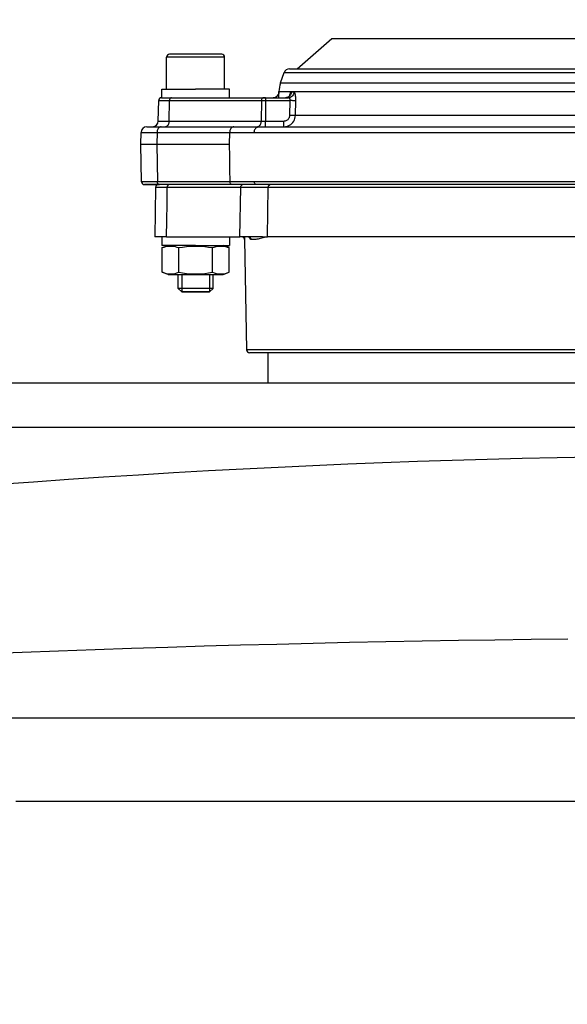
# Model space of a CAD drawing. Units: millimetres. Extents: x 7694 to 9485, y 2382 to 5513.
# Drawn here: x 8183 to 8277, y 5186 to 5356 of the extents above; entities that cross this region are included whole.
import ezdxf

# ---------------------------------------------------------------- set-up
doc = ezdxf.new("R2010")
doc.units = ezdxf.units.MM
doc.header["$LTSCALE"] = 20
doc.layers.get('0').update_dxf_attribs({"linetype": 'CONTINUOUS'})
doc.layers.get('Defpoints').update_dxf_attribs({"linetype": 'CONTINUOUS'})
for name, color, linetype, lineweight in [('AM_0', 7, 'CONTINUOUS', 30), ('AM_2 ( Kontur 0.25)', 5, 'CONTINUOUS', 25), ('AM_5 ( Bemassung)', 3, 'CONTINUOUS', 25)]:
    doc.layers.add(name, color=color, linetype=linetype, lineweight=lineweight)
doc.styles.get("Standard").update_dxf_attribs({"font": 'ARIALUNI.TTF'})
doc.dimstyles.new('AM_DIN$0', dxfattribs={"dimtxt": 3.5, "dimasz": 4, "dimexe": 1, "dimexo": 0, "dimgap": 1.5, "dimtad": 1, "dimdsep": 46, "dimtxsty": 'Standard', "dimcen": 0, "dimclrd": 256, "dimclre": 256, "dimclrt": 2, "dimadec": 0, "dimazin": 2, "dimtp": 0.1, "dimtm": 0.1, "dimtfac": 0.71, "dimtmove": 0, "dimatfit": 3, "dimfxl": 1, "dimlwd": -1, "dimlwe": -1, "dimarcsym": 0})

# ---------------------------------------------------------------- blocks, each defined once
blk = doc.blocks.new('*D12')
at = {"layer": 'AM_5 ( Bemassung)', "transparency": 16777216}
for p, q in [((7790.52, 5111.29), (7790.52, 5421.72)), ((8820.52, 5111.29), (8820.52, 5421.72)), ((7870.52, 5401.72), (8740.52, 5401.72))]:
    blk.add_line(p, q, dxfattribs=at)
for points in [[(7870.52, 5415.05), (7870.52, 5388.39), (7790.52, 5401.72)], [(8740.52, 5415.05), (8740.52, 5388.39), (8820.52, 5401.72)]]:
    blk.add_solid(points, dxfattribs=at)
at = {"layer": 'Defpoints', "color": 0, "transparency": 16777216}
for p in [(8820.52, 5401.72), (7790.52, 5111.29), (8820.52, 5111.29)]:
    blk.add_point(p, dxfattribs=at)
at = {"layer": 'AM_5 ( Bemassung)', "color": 2, "transparency": 16777216, "insert": (8310.85, 5467.49), "char_height": 70, "attachment_point": 5}
blk.add_mtext('1030', dxfattribs=at)

msp = doc.modelspace()

# ---------------------------------------------------------------- linework, layer by layer
at = {"color": 9, "linetype": 'Continuous'}
for p, q in [((8230.52, 5347.489), (8236.52, 5352.689)), ((8230.52, 5347.489), (8236.52, 5352.689)), ((8208.02, 5343.989), (8208.02, 5349.489)), ((8208.02, 5343.989), (8208.02, 5349.489)), ((8217.52, 5349.989), (8208.52, 5349.989)), ((8218.02, 5343.989), (8218.02, 5349.489)), ((8218.02, 5343.989), (8218.02, 5349.489)), ((8227.663, 5345.041), (8228.285, 5346.82)), ((8227.663, 5345.041), (8228.285, 5346.82)), ((8229.229, 5347.489), (8230.52, 5347.489)), ((8230.52, 5347.489), (8300.52, 5347.489)), ((8207.17, 5342.489), (8207.17, 5343.989)), ((8207.17, 5343.989), (8208.02, 5343.989)), ((8208.02, 5343.989), (8209.82, 5343.989)), ((8209.82, 5343.989), (8210.02, 5343.989)), ((8210.02, 5343.989), (8213.02, 5343.989)), ((8216.02, 5343.989), (8213.02, 5343.989)), ((8216.22, 5343.989), (8216.02, 5343.989)), ((8218.02, 5343.989), (8216.22, 5343.989)), ((8218.87, 5343.989), (8218.02, 5343.989)), ((8218.87, 5342.489), (8218.87, 5343.989)), ((8227.381, 5343.455), (8227.385, 5343.559)), ((8227.381, 5343.455), (8227.385, 5343.559)), ((8229.219, 5342.896), (8229.198, 5342.789)), ((8229.29, 5342.869), (8229.264, 5342.832))]:
    msp.add_line(p, q, dxfattribs=at)
at = {"color": 7, "linetype": 'Continuous'}
for p, q in [((8206.587, 5338.472), (8206.648, 5341.998)), ((8207.148, 5342.489), (8207.177, 5342.489)), ((8207.156, 5342.489), (8207.17, 5342.489)), ((8207.17, 5342.489), (8207.221, 5342.489)), ((8207.177, 5342.489), (8208.868, 5342.489)), ((8208.471, 5338.472), (8208.515, 5341.998)), ((8208.515, 5341.998), (8214.976, 5341.998)), ((8208.868, 5342.489), (8213.02, 5342.489)), ((8208.868, 5342.489), (8213.02, 5342.489)), ((8213.02, 5342.489), (8214.477, 5342.489)), ((8213.02, 5342.489), (8214.477, 5342.489)), ((8214.477, 5342.489), (8214.916, 5342.489)), ((8214.477, 5342.489), (8214.916, 5342.489)), ((8214.916, 5342.489), (8215.358, 5342.489)), ((8214.916, 5342.489), (8215.358, 5342.489)), ((8214.976, 5341.998), (8224.376, 5341.998)), ((8215.358, 5342.489), (8218.358, 5342.489)), ((8215.358, 5342.489), (8218.358, 5342.489)), ((8218.358, 5342.489), (8218.87, 5342.489)), ((8218.358, 5342.489), (8218.87, 5342.489)), ((8218.87, 5342.489), (8224.729, 5342.489)), ((8218.87, 5342.489), (8224.729, 5342.489)), ((8224.376, 5341.998), (8224.35, 5338.472)), ((8224.729, 5342.489), (8225.083, 5342.489)), ((8225.083, 5342.489), (8224.729, 5342.489)), ((8225.083, 5341.998), (8225.057, 5338.472)), ((8225.083, 5342.489), (8228.992, 5342.489)), ((8225.083, 5341.998), (8229.351, 5341.998)), ((8228.829, 5342.539), (8228.711, 5342.508)), ((8208.471, 5338.472), (8224.35, 5338.472)), ((8225.057, 5338.472), (8228.24, 5338.472)), ((8203.57, 5334.489), (8203.605, 5336.507)), ((8204.605, 5337.489), (8205.587, 5337.489)), ((8205.587, 5337.489), (8207.069, 5337.489)), ((8206.362, 5336.507), (8206.338, 5334.489)), ((8206.362, 5336.507), (8218.896, 5336.507)), ((8207.069, 5337.489), (8207.764, 5337.489)), ((8207.069, 5337.489), (8207.764, 5337.489)), ((8207.764, 5337.489), (8216.083, 5337.489)), ((8207.764, 5337.489), (8216.083, 5337.489)), ((8216.083, 5337.489), (8219.603, 5337.489)), ((8216.083, 5337.489), (8219.603, 5337.489)), ((8218.865, 5334.489), (8218.896, 5336.507)), ((8219.603, 5337.489), (8223.626, 5337.489)), ((8223.626, 5337.489), (8223.643, 5337.489)), ((8223.643, 5337.489), (8224.036, 5337.489)), ((8224.036, 5337.489), (8228.24, 5337.489)), ((8228.24, 5337.489), (8279.739, 5337.489)), ((8203.683, 5327.98), (8203.57, 5334.489)), ((8206.338, 5334.489), (8208.806, 5334.489)), ((8206.338, 5334.489), (8206.418, 5327.98)), ((8208.806, 5334.489), (8209.145, 5334.489)), ((8209.145, 5334.489), (8218.865, 5334.489)), ((8218.965, 5327.98), (8206.418, 5327.98)), ((8205.243, 5327.489), (8204.183, 5327.489)), ((8205.243, 5327.489), (8205.3, 5327.489)), ((8206.527, 5327.489), (8205.243, 5327.489)), ((8206.118, 5327.015), (8205.97, 5318.489)), ((8206.527, 5327.489), (8206.771, 5327.489)), ((8206.771, 5327.489), (8206.527, 5327.489)), ((8207.521, 5327.489), (8206.771, 5327.489)), ((8219.319, 5327.489), (8207.521, 5327.489)), ((8220.804, 5327.015), (8208.14, 5327.015)), ((8220.03, 5327.489), (8219.319, 5327.489)), ((8223.629, 5327.489), (8220.03, 5327.489)), ((8220.673, 5318.489), (8220.804, 5327.015)), ((8224.653, 5327.489), (8223.629, 5327.489)), ((8279.627, 5327.489), (8224.653, 5327.489)), ((8225.399, 5318.489), (8225.532, 5327.015)), ((8207.15, 5318.489), (8205.97, 5318.489)), ((8207.17, 5318.489), (8207.15, 5318.489)), ((8207.17, 5318.489), (8207.17, 5316.989)), ((8208.021, 5318.489), (8207.17, 5318.489)), ((8208.021, 5318.489), (8213.02, 5318.489)), ((8213.02, 5318.489), (8214.943, 5318.489)), ((8214.943, 5318.489), (8215.236, 5318.489)), ((8215.236, 5318.489), (8215.511, 5318.489)), ((8215.511, 5318.489), (8218.447, 5318.489)), ((8218.447, 5318.489), (8218.87, 5318.489)), ((8218.87, 5318.489), (8218.87, 5316.989)), ((8218.87, 5318.489), (8220.673, 5318.489)), ((8224.535, 5318.489), (8220.673, 5318.489)), ((8221.478, 5317.998), (8221.81, 5298.98)), ((8221.478, 5317.998), (8221.81, 5298.98)), ((8222.405, 5318.334), (8222.406, 5318.331)), ((8208.27, 5316.989), (8207.17, 5316.989)), ((8207.246, 5316.617), (8208.27, 5316.989)), ((8207.246, 5316.617), (8208.27, 5316.989)), ((8207.246, 5312.362), (8207.246, 5316.617)), ((8209.82, 5316.989), (8208.27, 5316.989)), ((8210.02, 5316.989), (8209.82, 5316.989)), ((8210.62, 5316.989), (8210.02, 5316.989)), ((8210.133, 5312.362), (8210.133, 5316.617)), ((8213.02, 5316.989), (8210.62, 5316.989)), ((8213.02, 5316.989), (8215.42, 5316.989)), ((8215.42, 5316.989), (8216.02, 5316.989)), ((8215.906, 5312.362), (8215.906, 5316.617)), ((8216.02, 5316.989), (8216.22, 5316.989)), ((8216.22, 5316.989), (8217.77, 5316.989)), ((8217.77, 5316.989), (8218.87, 5316.989)), ((8218.793, 5316.617), (8217.77, 5316.989)), ((8218.793, 5312.362), (8218.793, 5316.617)), ((8208.27, 5311.989), (8207.246, 5312.362)), ((8208.27, 5311.989), (8207.246, 5312.362)), ((8208.27, 5311.989), (8210.02, 5311.989)), ((8210.02, 5311.989), (8216.02, 5311.989)), ((8210.02, 5309.589), (8210.02, 5311.989)), ((8210.02, 5309.589), (8210.02, 5311.989)), ((8210.62, 5311.989), (8210.62, 5308.989)), ((8210.62, 5311.989), (8210.62, 5308.989)), ((8215.42, 5311.989), (8215.42, 5308.989)), ((8215.42, 5311.989), (8215.42, 5308.989)), ((8216.02, 5311.989), (8217.77, 5311.989)), ((8216.02, 5309.589), (8216.02, 5311.989)), ((8216.02, 5309.589), (8216.02, 5311.989)), ((8217.77, 5311.989), (8218.793, 5312.362)), ((8217.77, 5311.989), (8218.793, 5312.362)), ((8210.62, 5308.989), (8210.02, 5309.589)), ((8215.42, 5308.989), (8216.02, 5309.589)), ((8215.42, 5308.989), (8216.02, 5309.589)), ((8215.42, 5308.989), (8210.62, 5308.989)), ((8224.558, 5298.489), (8222.31, 5298.489)), ((8386.482, 5298.489), (8224.558, 5298.489)), ((8225.52, 5293.289), (8225.52, 5298.489)), ((8225.52, 5293.289), (8225.52, 5298.489))]:
    msp.add_line(p, q, dxfattribs=at)
at = {"color": 9, "linetype": 'Continuous'}
for points in [[(8236.52, 5352.689), (8236.628, 5352.689), (8236.954, 5352.689), (8237.495, 5352.689), (8238.25, 5352.689), (8239.216, 5352.689), (8240.392, 5352.689), (8241.772, 5352.689), (8243.353, 5352.689), (8245.129, 5352.689), (8247.096, 5352.689), (8249.246, 5352.689), (8251.573, 5352.689), (8254.07, 5352.689), (8256.729, 5352.689), (8259.542, 5352.689), (8262.499, 5352.689), (8265.591, 5352.689), (8268.81, 5352.689), (8272.143, 5352.689), (8275.582, 5352.689), (8279.115, 5352.689)], [(8218.02, 5349.489), (8217.944, 5349.489), (8217.718, 5349.489), (8217.35, 5349.489), (8216.85, 5349.489), (8216.234, 5349.489), (8215.52, 5349.489), (8214.73, 5349.489), (8213.888, 5349.489), (8213.02, 5349.489), (8212.152, 5349.489), (8211.31, 5349.489), (8210.52, 5349.489), (8209.806, 5349.489), (8209.19, 5349.489), (8208.69, 5349.489), (8208.321, 5349.489), (8208.096, 5349.489), (8208.02, 5349.489)], [(8228.285, 5346.82), (8228.398, 5346.82), (8228.736, 5346.82), (8229.3, 5346.82), (8230.088, 5346.82), (8231.097, 5346.82), (8232.324, 5346.82), (8233.766, 5346.82), (8235.418, 5346.82), (8237.276, 5346.82), (8239.335, 5346.82), (8241.587, 5346.82), (8244.028, 5346.82), (8246.648, 5346.82), (8249.442, 5346.82), (8252.399, 5346.82), (8255.513, 5346.82), (8258.774, 5346.82), (8262.171, 5346.82), (8265.696, 5346.82), (8269.338, 5346.82), (8273.085, 5346.82), (8276.928, 5346.82), (8280.855, 5346.82)], [(8227.663, 5345.041), (8227.776, 5345.041), (8228.118, 5345.041), (8228.686, 5345.041), (8229.48, 5345.041), (8230.497, 5345.041), (8231.735, 5345.041), (8233.188, 5345.041), (8234.854, 5345.041), (8236.727, 5345.041), (8238.802, 5345.041), (8241.073, 5345.041), (8243.533, 5345.041), (8246.175, 5345.041), (8248.991, 5345.041), (8251.972, 5345.041), (8255.111, 5345.041), (8258.398, 5345.041), (8261.822, 5345.041), (8265.376, 5345.041), (8269.046, 5345.041), (8272.825, 5345.041), (8276.698, 5345.041), (8280.657, 5345.041)], [(8227.386, 5343.455), (8227.366, 5343.286), (8227.317, 5343.122), (8227.241, 5342.97), (8227.141, 5342.832), (8227.018, 5342.713), (8226.877, 5342.617), (8226.722, 5342.547), (8226.557, 5342.504), (8226.387, 5342.489)], [(8227.386, 5343.455), (8227.382, 5343.455), (8227.381, 5343.455)], [(8227.382, 5342.489), (8227.384, 5342.6), (8227.388, 5342.786), (8227.39, 5342.953), (8227.391, 5343.1), (8227.392, 5343.225), (8227.391, 5343.325), (8227.39, 5343.398), (8227.389, 5343.441), (8227.386, 5343.455)], [(8227.385, 5343.559), (8227.499, 5343.559), (8227.841, 5343.559), (8228.412, 5343.559), (8229.209, 5343.559), (8230.229, 5343.559), (8231.471, 5343.559), (8232.93, 5343.559), (8234.602, 5343.559), (8236.481, 5343.559), (8238.564, 5343.559), (8240.843, 5343.559), (8243.312, 5343.559), (8245.963, 5343.559), (8248.789, 5343.559), (8251.781, 5343.559), (8254.931, 5343.559), (8258.23, 5343.559), (8261.666, 5343.559), (8265.233, 5343.559), (8268.916, 5343.559), (8272.708, 5343.559), (8276.595, 5343.559), (8280.569, 5343.559)], [(8229.959, 5343.455), (8229.939, 5343.286), (8229.892, 5343.122), (8229.819, 5342.97), (8229.721, 5342.832), (8229.603, 5342.713), (8229.466, 5342.617), (8229.316, 5342.547), (8229.157, 5342.504), (8228.992, 5342.489)], [(8229.503, 5343.455), (8229.452, 5343.44), (8229.403, 5343.395), (8229.355, 5343.32), (8229.309, 5343.219), (8229.267, 5343.093), (8229.229, 5342.944), (8229.219, 5342.896)], [(8229.503, 5343.455), (8229.483, 5343.286), (8229.436, 5343.122), (8229.362, 5342.97), (8229.29, 5342.869)], [(8229.959, 5343.455), (8229.726, 5343.455), (8229.503, 5343.455)], [(8230.313, 5341.981), (8230.315, 5342.187), (8230.309, 5342.389), (8230.295, 5342.587), (8230.273, 5342.772), (8230.244, 5342.94), (8230.208, 5343.088), (8230.166, 5343.216), (8230.119, 5343.319), (8230.068, 5343.394), (8230.014, 5343.44), (8229.959, 5343.455)], [(8229.265, 5342.887), (8229.267, 5342.892), (8229.267, 5342.891), (8229.258, 5342.875), (8229.239, 5342.843), (8229.206, 5342.799), (8229.159, 5342.746), (8229.098, 5342.69), (8229.022, 5342.634), (8228.933, 5342.583), (8228.832, 5342.54), (8228.721, 5342.509), (8228.602, 5342.492), (8228.531, 5342.489)]]:
    msp.add_lwpolyline(points, dxfattribs=at)
at = {"color": 7, "linetype": 'Continuous'}
for points in [[(8206.648, 5341.998), (8206.679, 5341.998), (8206.771, 5341.998), (8206.923, 5341.998), (8207.133, 5341.998), (8207.401, 5341.998), (8207.722, 5341.998), (8208.095, 5341.998), (8208.515, 5341.998)], [(8207.221, 5342.489), (8207.348, 5342.489), (8207.538, 5342.489), (8207.788, 5342.489), (8208.096, 5342.489), (8208.457, 5342.489), (8208.868, 5342.489)], [(8208.868, 5342.489), (8208.807, 5342.482), (8208.748, 5342.46), (8208.693, 5342.424), (8208.643, 5342.375), (8208.599, 5342.314), (8208.564, 5342.244), (8208.537, 5342.166), (8208.521, 5342.084), (8208.515, 5341.998)], [(8224.729, 5342.489), (8224.661, 5342.48), (8224.595, 5342.452), (8224.535, 5342.407), (8224.481, 5342.346), (8224.437, 5342.271), (8224.404, 5342.186), (8224.384, 5342.094), (8224.376, 5341.998)], [(8224.376, 5341.998), (8224.474, 5341.998), (8224.583, 5341.998), (8224.7, 5341.999), (8224.824, 5341.998), (8224.952, 5341.998), (8225.083, 5341.998)], [(8225.083, 5342.489), (8225.083, 5342.48), (8225.083, 5342.452), (8225.083, 5342.407), (8225.083, 5342.346), (8225.083, 5342.271), (8225.083, 5342.186), (8225.083, 5342.094), (8225.083, 5341.998)], [(8228.711, 5342.508), (8228.696, 5342.504), (8228.663, 5342.501)], [(8229.264, 5342.832), (8229.145, 5342.713), (8229.007, 5342.617), (8228.856, 5342.547), (8228.829, 5342.539)], [(8229.351, 5341.998), (8229.353, 5342.067), (8229.347, 5342.134), (8229.333, 5342.2), (8229.311, 5342.261), (8229.281, 5342.317), (8229.245, 5342.367), (8229.203, 5342.409), (8229.155, 5342.444), (8229.103, 5342.469), (8229.048, 5342.484), (8228.992, 5342.489)], [(8229.274, 5339.438), (8229.299, 5340.291), (8229.325, 5341.144), (8229.351, 5341.998)], [(8230.313, 5341.981), (8230.256, 5341.98), (8230.176, 5341.98), (8230.074, 5341.981), (8229.953, 5341.983), (8229.817, 5341.986), (8229.669, 5341.989), (8229.512, 5341.993), (8229.351, 5341.998)], [(8230.235, 5339.421), (8230.261, 5340.274), (8230.287, 5341.128), (8230.313, 5341.981)], [(8206.587, 5338.472), (8206.594, 5338.472), (8206.649, 5338.472), (8206.758, 5338.472), (8206.921, 5338.472), (8207.136, 5338.472), (8207.402, 5338.472), (8207.716, 5338.472), (8208.074, 5338.472), (8208.471, 5338.472)], [(8207.764, 5337.489), (8207.873, 5337.501), (8207.98, 5337.537), (8208.082, 5337.596), (8208.176, 5337.676), (8208.26, 5337.776), (8208.332, 5337.893), (8208.39, 5338.024), (8208.433, 5338.167), (8208.461, 5338.317), (8208.471, 5338.472)], [(8223.643, 5337.489), (8223.753, 5337.501), (8223.859, 5337.537), (8223.961, 5337.596), (8224.055, 5337.676), (8224.139, 5337.776), (8224.211, 5337.893), (8224.269, 5338.024), (8224.313, 5338.167), (8224.34, 5338.317), (8224.35, 5338.472)], [(8224.35, 5338.472), (8224.448, 5338.471), (8224.557, 5338.47), (8224.675, 5338.47), (8224.799, 5338.47), (8224.927, 5338.471), (8225.057, 5338.472)], [(8225.057, 5337.489), (8225.057, 5337.501), (8225.057, 5337.537), (8225.057, 5337.596), (8225.057, 5337.676), (8225.057, 5337.776), (8225.057, 5337.893), (8225.057, 5338.024), (8225.057, 5338.167), (8225.057, 5338.317), (8225.057, 5338.472)], [(8228.24, 5338.472), (8228.373, 5338.48), (8228.504, 5338.505), (8228.631, 5338.545), (8228.751, 5338.601), (8228.862, 5338.671), (8228.963, 5338.755), (8229.051, 5338.849), (8229.127, 5338.954), (8229.187, 5339.067), (8229.232, 5339.187), (8229.261, 5339.311), (8229.274, 5339.438)], [(8228.24, 5337.489), (8228.497, 5337.506), (8228.749, 5337.555), (8228.993, 5337.636), (8229.224, 5337.748), (8229.439, 5337.889), (8229.633, 5338.055), (8229.804, 5338.245), (8229.95, 5338.454), (8230.067, 5338.681), (8230.154, 5338.92), (8230.211, 5339.168), (8230.235, 5339.421)], [(8228.24, 5337.489), (8228.24, 5337.501), (8228.24, 5337.537), (8228.24, 5337.596), (8228.24, 5337.676), (8228.24, 5337.776), (8228.24, 5337.893), (8228.24, 5338.024), (8228.24, 5338.167), (8228.24, 5338.317), (8228.24, 5338.472)], [(8230.235, 5339.421), (8230.178, 5339.42), (8230.098, 5339.42), (8229.996, 5339.421), (8229.876, 5339.423), (8229.74, 5339.426), (8229.591, 5339.429), (8229.434, 5339.433), (8229.274, 5339.438)], [(8284.09, 5339.421), (8280.096, 5339.421), (8276.175, 5339.421), (8272.337, 5339.421), (8268.595, 5339.421), (8264.958, 5339.421), (8261.438, 5339.421), (8258.043, 5339.421), (8254.784, 5339.421), (8251.67, 5339.421), (8248.71, 5339.421), (8245.913, 5339.421), (8243.286, 5339.421), (8240.837, 5339.421), (8238.573, 5339.421), (8236.501, 5339.421), (8234.625, 5339.421), (8232.953, 5339.421), (8231.488, 5339.421), (8230.235, 5339.421)], [(8203.605, 5336.507), (8203.641, 5336.507), (8203.748, 5336.507), (8203.926, 5336.507), (8204.173, 5336.507), (8204.487, 5336.507), (8204.866, 5336.507), (8205.308, 5336.507), (8205.808, 5336.507), (8206.362, 5336.507)], [(8204.605, 5337.489), (8204.614, 5337.489), (8204.686, 5337.489), (8204.828, 5337.489), (8205.041, 5337.489), (8205.322, 5337.489), (8205.587, 5337.489)], [(8205.587, 5337.489), (8205.668, 5337.489), (8206.077, 5337.489), (8206.546, 5337.489), (8207.069, 5337.489)], [(8207.069, 5337.489), (8206.96, 5337.477), (8206.853, 5337.441), (8206.752, 5337.382), (8206.658, 5337.302), (8206.574, 5337.202), (8206.502, 5337.085), (8206.443, 5336.954), (8206.4, 5336.811), (8206.373, 5336.661), (8206.362, 5336.507)], [(8219.603, 5337.489), (8219.494, 5337.477), (8219.387, 5337.441), (8219.285, 5337.382), (8219.191, 5337.302), (8219.107, 5337.202), (8219.035, 5337.085), (8218.977, 5336.954), (8218.934, 5336.811), (8218.907, 5336.661), (8218.896, 5336.507)], [(8218.896, 5336.507), (8219.688, 5336.507), (8220.422, 5336.507), (8221.093, 5336.507), (8221.698, 5336.507), (8222.233, 5336.507), (8222.695, 5336.507), (8223.083, 5336.507)], [(8224.036, 5337.489), (8223.888, 5337.477), (8223.745, 5337.441), (8223.608, 5337.382), (8223.481, 5337.302), (8223.368, 5337.202), (8223.271, 5337.085), (8223.192, 5336.954), (8223.133, 5336.811), (8223.097, 5336.661), (8223.083, 5336.507)], [(8223.083, 5336.507), (8224.584, 5336.507), (8226.316, 5336.507), (8228.273, 5336.507), (8230.45, 5336.507), (8232.84, 5336.507), (8235.435, 5336.507), (8238.229, 5336.507), (8241.213, 5336.507), (8244.38, 5336.507), (8247.72, 5336.507), (8251.224, 5336.507), (8254.881, 5336.507), (8258.682, 5336.507), (8262.616, 5336.507), (8266.672, 5336.507), (8270.837, 5336.507), (8275.097, 5336.507), (8279.437, 5336.507)], [(8203.57, 5334.489), (8203.58, 5334.489), (8203.66, 5334.489), (8203.821, 5334.489), (8204.06, 5334.489), (8204.375, 5334.489), (8204.764, 5334.489), (8205.223, 5334.489), (8205.75, 5334.489), (8206.338, 5334.489)], [(8218.965, 5327.98), (8218.932, 5330.15), (8218.898, 5332.32), (8218.865, 5334.489)], [(8206.418, 5327.98), (8205.868, 5327.98), (8205.373, 5327.98), (8204.935, 5327.98), (8204.559, 5327.98), (8204.247, 5327.98), (8204.002, 5327.98), (8203.825, 5327.98), (8203.719, 5327.98), (8203.683, 5327.98)], [(8206.771, 5327.489), (8206.711, 5327.497), (8206.652, 5327.519), (8206.596, 5327.555), (8206.546, 5327.604), (8206.503, 5327.664), (8206.467, 5327.734), (8206.441, 5327.812), (8206.424, 5327.895), (8206.418, 5327.98)], [(8223.153, 5327.98), (8222.765, 5327.98), (8222.303, 5327.98), (8221.768, 5327.98), (8221.163, 5327.98), (8220.491, 5327.98), (8219.757, 5327.98), (8218.965, 5327.98)], [(8219.319, 5327.489), (8219.25, 5327.498), (8219.185, 5327.526), (8219.124, 5327.572), (8219.071, 5327.632), (8219.027, 5327.707), (8218.994, 5327.792), (8218.973, 5327.884), (8218.965, 5327.98)], [(8279.476, 5327.98), (8275.141, 5327.98), (8270.884, 5327.98), (8266.721, 5327.98), (8262.666, 5327.98), (8258.733, 5327.98), (8254.933, 5327.98), (8251.277, 5327.98), (8247.774, 5327.98), (8244.435, 5327.98), (8241.27, 5327.98), (8238.286, 5327.98), (8235.494, 5327.98), (8232.9, 5327.98), (8230.512, 5327.98), (8228.336, 5327.98), (8226.381, 5327.98), (8224.651, 5327.98), (8223.153, 5327.98)], [(8223.629, 5327.489), (8223.537, 5327.498), (8223.449, 5327.526), (8223.367, 5327.572), (8223.295, 5327.632), (8223.236, 5327.707), (8223.191, 5327.792), (8223.163, 5327.884), (8223.153, 5327.98)], [(8204.183, 5327.489), (8204.193, 5327.489), (8204.268, 5327.489), (8204.418, 5327.489), (8204.641, 5327.489), (8204.936, 5327.489), (8205.243, 5327.489)], [(8205.3, 5327.489), (8205.73, 5327.489), (8206.222, 5327.489), (8206.527, 5327.489)], [(8208.129, 5327.015), (8207.677, 5327.015), (8207.275, 5327.015), (8206.929, 5327.015), (8206.641, 5327.015), (8206.414, 5327.015), (8206.25, 5327.015), (8206.151, 5327.015), (8206.118, 5327.015)], [(8208.021, 5318.489), (8208.069, 5321.331), (8208.105, 5324.173), (8208.129, 5327.015)], [(8208.129, 5327.015), (8208.137, 5327.112), (8208.158, 5327.205), (8208.191, 5327.29), (8208.236, 5327.365), (8208.29, 5327.426), (8208.352, 5327.47), (8208.397, 5327.489)], [(8208.14, 5327.015), (8208.134, 5327.015), (8208.129, 5327.015)], [(8208.14, 5327.015), (8208.148, 5327.112), (8208.169, 5327.205), (8208.202, 5327.29), (8208.247, 5327.365), (8208.301, 5327.426), (8208.362, 5327.47), (8208.408, 5327.489)], [(8220.804, 5327.015), (8220.812, 5327.112), (8220.833, 5327.205), (8220.867, 5327.29), (8220.911, 5327.365), (8220.965, 5327.426), (8221.027, 5327.47), (8221.073, 5327.489)], [(8220.807, 5327.015), (8220.806, 5327.015), (8220.804, 5327.015)], [(8220.807, 5327.015), (8220.815, 5327.112), (8220.836, 5327.205), (8220.87, 5327.29), (8220.914, 5327.365), (8220.968, 5327.426), (8221.03, 5327.47), (8221.075, 5327.489)], [(8225.532, 5327.015), (8225.094, 5327.015), (8224.572, 5327.015), (8223.969, 5327.015), (8223.287, 5327.015), (8222.531, 5327.015), (8221.703, 5327.015), (8220.807, 5327.015)], [(8225.532, 5327.015), (8225.542, 5327.112), (8225.571, 5327.205), (8225.616, 5327.29), (8225.676, 5327.365), (8225.748, 5327.426), (8225.831, 5327.47), (8225.892, 5327.489)], [(8280.195, 5327.015), (8275.978, 5327.015), (8271.844, 5327.015), (8267.806, 5327.015), (8263.874, 5327.015), (8260.06, 5327.015), (8256.375, 5327.015), (8252.828, 5327.015), (8249.431, 5327.015), (8246.192, 5327.015), (8243.122, 5327.015), (8240.227, 5327.015), (8237.518, 5327.015), (8235, 5327.015), (8232.682, 5327.015), (8230.571, 5327.015), (8228.671, 5327.015), (8226.99, 5327.015), (8225.532, 5327.015)], [(8221.488, 5317.998), (8221.476, 5318.094), (8221.447, 5318.186), (8221.4, 5318.271), (8221.338, 5318.346), (8221.263, 5318.407), (8221.177, 5318.452), (8221.084, 5318.48), (8220.988, 5318.489)], [(8221.478, 5317.998), (8221.481, 5317.998), (8221.488, 5317.998)], [(8221.488, 5317.998), (8221.49, 5318.007), (8221.491, 5318.036), (8221.493, 5318.085), (8221.494, 5318.152), (8221.495, 5318.236), (8221.496, 5318.334), (8221.496, 5318.445), (8221.496, 5318.489)], [(8222.088, 5318.489), (8222.114, 5318.488), (8222.209, 5318.471), (8222.287, 5318.439), (8222.344, 5318.401), (8222.381, 5318.366), (8222.401, 5318.34), (8222.406, 5318.332)], [(8222.088, 5318.489), (8222.183, 5318.48), (8222.275, 5318.452), (8222.359, 5318.407), (8222.434, 5318.346), (8222.495, 5318.271), (8222.541, 5318.186), (8222.57, 5318.094), (8222.581, 5317.998)], [(8222.581, 5317.998), (8222.564, 5318), (8222.547, 5318.005), (8222.531, 5318.015), (8222.515, 5318.028), (8222.499, 5318.044), (8222.484, 5318.064), (8222.47, 5318.086), (8222.456, 5318.111), (8222.443, 5318.138), (8222.431, 5318.167), (8222.419, 5318.199), (8222.408, 5318.231), (8222.398, 5318.264), (8222.389, 5318.298), (8222.38, 5318.333), (8222.372, 5318.368), (8222.371, 5318.375)], [(8225.399, 5318.489), (8225.143, 5318.418), (8224.896, 5318.352), (8224.657, 5318.292), (8224.426, 5318.238), (8224.204, 5318.189), (8223.991, 5318.145), (8223.786, 5318.108), (8223.589, 5318.075), (8223.401, 5318.049), (8223.222, 5318.028), (8223.051, 5318.012), (8222.889, 5318.002), (8222.735, 5317.998), (8222.581, 5317.998)], [(8224.535, 5318.489), (8224.669, 5318.487), (8224.783, 5318.484), (8224.882, 5318.48), (8224.97, 5318.476), (8225.05, 5318.473), (8225.124, 5318.472), (8225.196, 5318.472), (8225.266, 5318.474), (8225.333, 5318.479), (8225.399, 5318.489)], [(8280.122, 5318.489), (8276.121, 5318.489), (8272.195, 5318.489), (8268.352, 5318.489), (8264.605, 5318.489), (8260.961, 5318.489), (8257.43, 5318.489), (8254.021, 5318.489), (8250.742, 5318.489), (8247.603, 5318.489), (8244.61, 5318.489), (8241.772, 5318.489), (8239.095, 5318.489), (8236.587, 5318.489), (8234.253, 5318.489), (8232.101, 5318.489), (8230.134, 5318.489), (8228.359, 5318.489), (8226.779, 5318.489), (8225.399, 5318.489)], [(8207.246, 5316.617), (8207.572, 5316.725), (8207.893, 5316.808), (8208.211, 5316.865), (8208.53, 5316.894), (8208.849, 5316.894), (8209.168, 5316.865), (8209.486, 5316.808), (8209.807, 5316.725), (8210.133, 5316.617)], [(8210.133, 5316.617), (8210.785, 5316.725), (8211.427, 5316.808), (8212.063, 5316.865), (8212.701, 5316.894), (8213.339, 5316.894), (8213.976, 5316.865), (8214.612, 5316.808), (8215.255, 5316.725), (8215.906, 5316.617)], [(8215.906, 5316.617), (8216.232, 5316.725), (8216.554, 5316.808), (8216.872, 5316.865), (8217.19, 5316.894), (8217.509, 5316.894), (8217.828, 5316.865), (8218.146, 5316.808), (8218.467, 5316.725), (8218.793, 5316.617)], [(8207.246, 5312.362), (8207.572, 5312.254), (8207.893, 5312.17), (8208.211, 5312.113), (8208.53, 5312.084), (8208.849, 5312.084), (8209.168, 5312.113), (8209.486, 5312.17), (8209.807, 5312.254), (8210.133, 5312.362)], [(8210.133, 5312.362), (8210.785, 5312.254), (8211.427, 5312.17), (8212.063, 5312.113), (8212.701, 5312.084), (8213.339, 5312.084), (8213.976, 5312.113), (8214.612, 5312.17), (8215.255, 5312.254), (8215.906, 5312.362)], [(8215.906, 5312.362), (8216.232, 5312.254), (8216.554, 5312.17), (8216.872, 5312.113), (8217.19, 5312.084), (8217.509, 5312.084), (8217.828, 5312.113), (8218.146, 5312.17), (8218.467, 5312.254), (8218.793, 5312.362)], [(8216.02, 5309.589), (8215.945, 5309.589), (8215.723, 5309.589), (8215.365, 5309.589), (8214.89, 5309.589), (8214.321, 5309.589), (8213.687, 5309.589), (8213.02, 5309.589), (8212.352, 5309.589), (8211.718, 5309.589), (8211.149, 5309.589), (8210.674, 5309.589), (8210.317, 5309.589), (8210.095, 5309.589), (8210.02, 5309.589)], [(8210.62, 5308.989), (8210.665, 5308.989), (8210.801, 5308.989), (8211.021, 5308.989), (8211.323, 5308.989), (8211.685, 5308.989), (8212.097, 5308.989), (8212.545, 5308.989), (8213.02, 5308.989), (8213.486, 5308.989), (8213.934, 5308.989), (8214.348, 5308.989), (8214.717, 5308.989), (8215.014, 5308.989), (8215.235, 5308.989), (8215.372, 5308.989), (8215.42, 5308.989)], [(8281.349, 5298.98), (8277.117, 5298.98), (8272.966, 5298.98), (8268.907, 5298.98), (8264.952, 5298.98), (8261.111, 5298.98), (8257.397, 5298.98), (8253.819, 5298.98), (8250.388, 5298.98), (8247.113, 5298.98), (8244.004, 5298.98), (8241.069, 5298.98), (8238.317, 5298.98), (8235.755, 5298.98), (8233.392, 5298.98), (8231.232, 5298.98), (8229.284, 5298.98), (8227.551, 5298.98), (8226.04, 5298.98), (8224.754, 5298.98), (8223.697, 5298.98), (8222.872, 5298.98), (8222.282, 5298.98), (8221.928, 5298.98), (8221.81, 5298.98)], [(8224.558, 5298.489), (8224.255, 5298.489), (8223.406, 5298.489), (8222.798, 5298.489), (8222.432, 5298.489), (8222.31, 5298.489)], [(8278.951, 5298.489), (8274.721, 5298.489), (8270.581, 5298.489), (8266.544, 5298.489), (8262.621, 5298.489), (8258.824, 5298.489), (8255.163, 5298.489), (8251.651, 5298.489), (8248.297, 5298.489), (8245.11, 5298.489), (8242.1, 5298.489), (8239.277, 5298.489), (8236.648, 5298.489), (8234.221, 5298.489), (8232.003, 5298.489), (8230.001, 5298.489), (8228.22, 5298.489), (8226.666, 5298.489), (8225.343, 5298.489), (8224.558, 5298.489)]]:
    msp.add_lwpolyline(points, dxfattribs=at)
at = {"color": 9, "linetype": 'Continuous'}
for centre, radius, start, end in [((8208.52, 5349.489), 0.5, 90, 180), ((8208.52, 5349.489), 0.5, 90, 180), ((8217.52, 5349.489), 0.5, 0, 90), ((8217.52, 5349.489), 0.5, 0, 90), ((8229.229, 5346.489), 1, 90, 160.702), ((8232.382, 5343.389), 5, 160.702, 178.05605), ((8232.382, 5343.389), 5, 160.702, 178.05605), ((8226.382, 5343.489), 1, 305.52859, 358.05605)]:
    msp.add_arc(centre, radius, start, end, dxfattribs=at)
at = {"color": 7, "linetype": 'Continuous'}
for centre, radius, start, end in [((8207.148, 5341.989), 0.5, 90, 179), ((8226.382, 5343.489), 1, 273.07067, 279.14438), ((8226.382, 5343.489), 1, 279.14438, 285.42473), ((8226.382, 5343.489), 1, 285.42473, 288.05), ((8226.382, 5343.489), 1, 288.05, 295.27382), ((8226.382, 5343.489), 1, 295.27382, 296.85757), ((8226.382, 5343.489), 1, 296.85757, 304.74214), ((8226.382, 5343.489), 1, 304.74214, 305.52859), ((8205.587, 5338.489), 1, 270, 359), ((8204.605, 5336.489), 1, 90, 179), ((8204.183, 5327.989), 0.5, 181, 270), ((8206.618, 5327.006), 0.5, 104.17028, 179), ((8220.978, 5317.989), 0.5, 1, 88.92965), ((8222.31, 5298.989), 0.5, 181, 270)]:
    msp.add_arc(centre, radius, start, end, dxfattribs=at)
at = {"layer": 'AM_0'}
msp.add_line((8094.681, 5293.289), (8305.52, 5293.289), dxfattribs=at)
for points in [[(8178.186, 5293.289), (8183.679, 5293.289), (8189.254, 5293.289), (8194.907, 5293.289), (8200.635, 5293.289), (8206.433, 5293.289), (8212.298, 5293.289), (8218.226, 5293.289), (8224.213, 5293.289), (8230.255, 5293.289), (8236.348, 5293.289), (8242.487, 5293.289), (8248.668, 5293.289), (8254.888, 5293.289), (8261.142, 5293.289), (8267.426, 5293.289), (8273.736, 5293.289), (8280.067, 5293.289), (8286.415, 5293.289), (8292.776, 5293.289), (8299.146, 5293.289), (8305.52, 5293.289)], [(8179.249, 5285.645), (8185.334, 5285.645), (8191.507, 5285.645), (8197.767, 5285.645), (8204.106, 5285.645), (8210.521, 5285.645), (8217.008, 5285.645), (8223.56, 5285.645), (8230.174, 5285.645), (8236.844, 5285.645), (8243.565, 5285.645), (8250.332, 5285.645), (8257.14, 5285.645), (8263.984, 5285.645), (8270.86, 5285.645), (8277.761, 5285.645), (8284.683, 5285.645), (8291.62, 5285.645), (8298.568, 5285.645), (8305.52, 5285.645)], [(8178.954, 5275.768), (8185.036, 5276.21), (8191.101, 5276.633), (8197.149, 5277.036), (8203.185, 5277.42), (8209.211, 5277.784), (8215.228, 5278.127), (8221.24, 5278.451), (8227.248, 5278.754), (8233.254, 5279.036), (8239.26, 5279.297), (8245.268, 5279.537), (8251.279, 5279.756), (8257.293, 5279.952), (8263.311, 5280.126), (8269.332, 5280.278), (8275.358, 5280.406), (8281.387, 5280.512), (8287.419, 5280.595), (8293.452, 5280.654), (8299.486, 5280.689), (8305.52, 5280.701)], [(8277.209, 5249.032), (8270.924, 5248.966), (8264.643, 5248.887), (8258.366, 5248.794), (8252.093, 5248.689), (8245.824, 5248.572), (8239.559, 5248.442), (8233.295, 5248.3), (8227.033, 5248.146), (8220.771, 5247.981), (8214.507, 5247.803), (8208.239, 5247.615), (8201.964, 5247.415), (8195.682, 5247.203), (8189.388, 5246.981), (8183.079, 5246.747), (8176.756, 5246.503)], [(8180.069, 5235.461), (8190.759, 5235.461), (8201.509, 5235.461), (8212.312, 5235.461), (8223.163, 5235.461), (8234.058, 5235.461), (8244.989, 5235.461), (8255.952, 5235.461), (8266.94, 5235.461), (8277.949, 5235.461), (8288.971, 5235.461), (8300.003, 5235.461), (8311.037, 5235.461), (8322.068, 5235.461), (8333.091, 5235.461), (8344.099, 5235.461), (8355.088, 5235.461), (8366.05, 5235.461), (8376.982, 5235.461), (8387.876, 5235.461), (8398.728, 5235.461), (8409.531, 5235.461), (8420.28, 5235.461)], [(8305.52, 5221.027), (8294.172, 5221.027), (8282.83, 5221.027), (8271.5, 5221.027), (8260.187, 5221.027), (8248.898, 5221.027), (8237.639, 5221.027), (8226.414, 5221.027), (8215.231, 5221.027), (8204.094, 5221.027), (8193.01, 5221.027), (8181.984, 5221.027)]]:
    msp.add_lwpolyline(points, dxfattribs=at)
at = {"layer": 'AM_2 ( Kontur 0.25)'}
msp.add_line((8225.52, 5293.289), (8385.52, 5293.289), dxfattribs=at)

# ---------------------------------------------------------------- dimensions: what is measured, and where the dimension line sits
at = {"layer": 'AM_5 ( Bemassung)'}
dim = msp.add_linear_dim(base=(8820.52, 5401.722), p1=(7790.52, 5111.289), p2=(8820.52, 5111.289), angle=0, dimstyle='AM_DIN$0', override={"dimscale": 20}, dxfattribs=at)
dim.commit()
dim.dimension.update_dxf_attribs({"geometry": '*D12', "text_midpoint": (8310.854, 5401.722), "dimtype": 160})

doc.saveas('drawing.dxf')
